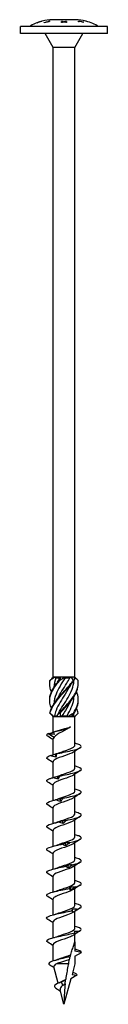
# Model space of a CAD drawing. Units: millimetres. Extents: x -57 to 123, y -603 to 4.
# Drawn here: x -12 to 13, y -280 to 4 of the extents above; entities that cross this region are included whole.
import ezdxf

# ---------------------------------------------------------------- set-up
doc = ezdxf.new("R2010")
doc.units = ezdxf.units.MM

# ---------------------------------------------------------------- blocks, each defined once
blk = doc.blocks.new('SWW10x280-Front')
for p, q in [((-7.75, 3.13), (-7.75, 3.13)), ((-6.43, 3.56), (-6.43, 3.56)), ((-6.43, 3.56), (-6.43, 3.56)), ((-6.25, 3.61), (-6.25, 3.61)), ((-5.7, 3.11), (-5.7, 3.17)), ((-4.38, 3.48), (-4.38, 3.61)), ((-4.38, 3.48), (-4.38, 3.43)), ((-4.2, 3.64), (-4.2, 3.46)), ((3.38, 4), (-3.37, 4)), ((-0.75, 3.49), (-0.75, 3.55)), ((-0.75, 3.18), (-0.75, 3.26)), ((-0.15, 3.39), (-0.15, 3.32)), ((0, 3.43), (0, 3.35)), ((0.16, 3.39), (0.16, 3.32)), ((0.75, 3.55), (0.75, 3.49)), ((0.75, 3.26), (0.75, 3.18)), ((4.2, 3.43), (4.2, 3.62)), ((4.38, 3.55), (4.38, 3.4)), ((5.7, 3.29), (5.7, 3.24)), ((6.25, 3.6), (6.25, 3.61)), ((6.43, 3.56), (6.43, 3.56)), ((12.5, 2), (-12.5, 2)), ((-12.5, 0), (-12.5, 2)), ((12.5, 0), (-12.5, 0)), ((-3.13, -4), (-5.43, 0)), ((3.12, -4), (5.43, 0)), ((12.5, 0), (12.5, 2)), ((-3.13, -185.6), (-3.13, -4)), ((3.12, -4), (-3.13, -4)), ((3.12, -185.6), (3.12, -4)), ((-3.05, -185.6), (-3.13, -185.6)), ((-3.09, -185.64), (-3.13, -185.6)), ((-2.55, -185.6), (-3.05, -185.6)), ((-0.94, -185.6), (-2.55, -185.6)), ((-2.32, -185.85), (-1.19, -185.85)), ((0.3, -185.6), (-0.94, -185.6)), ((2.11, -185.6), (0.3, -185.6)), ((0.3, -185.85), (1.67, -185.85)), ((2.84, -185.6), (2.11, -185.6)), ((3.12, -185.6), (2.84, -185.6)), ((2.9, -185.83), (3.12, -185.6)), ((-3.13, -197), (-3.6, -196.52)), ((-3.13, -197), (-3.06, -197)), ((-3.13, -201.51), (-3.13, -197)), ((-3.06, -197), (-2.07, -197)), ((-2.73, -196.75), (-1.95, -196.75)), ((-2.07, -197), (-0.99, -197)), ((-0.99, -197), (0.99, -197)), ((-0.58, -196.75), (0.89, -196.75)), ((0.99, -197), (2.07, -197)), ((2.07, -197), (3.06, -197)), ((2.24, -196.75), (2.81, -196.75)), ((3.06, -197), (3.12, -197)), ((3.12, -197), (3.6, -196.52)), ((3.12, -205.31), (3.12, -197)), ((-4.52, -201.88), (-2.83, -202.96)), ((-3.13, -208.02), (-3.13, -203.42)), ((3.12, -211.91), (3.12, -206.99)), ((-3.13, -214.6), (-3.13, -210.02)), ((3.12, -218.51), (3.12, -213.59)), ((-3.13, -221.2), (-3.13, -216.62)), ((3.12, -225.11), (3.12, -220.19)), ((-3.13, -227.8), (-3.13, -223.22)), ((3.12, -231.71), (3.12, -226.79)), ((-3.13, -234.4), (-3.13, -229.82)), ((3.12, -238.31), (3.12, -233.39)), ((-3.13, -241), (-3.13, -236.42)), ((3.12, -244.91), (3.12, -239.99)), ((-3.13, -247.6), (-3.13, -243.02)), ((3.12, -251.51), (3.12, -246.59)), ((-3.13, -254.2), (-3.13, -249.62)), ((3.12, -258.11), (3.12, -253.19)), ((-3.13, -260.8), (-3.13, -256.22)), ((3.12, -262), (3.12, -259.79)), ((-3.13, -267.48), (-3.13, -262.82)), ((3.12, -262), (3.12, -264.71)), ((5, -265.04), (3.12, -264.71)), ((3.12, -266.12), (5, -265.04)), ((3.12, -266.12), (3.12, -268.34)), ((-1.64, -273.87), (-2.89, -269.22)), ((1.29, -268.34), (-2.2, -268.34)), ((3.12, -268.34), (2.31, -271.39)), ((3.74, -271.64), (1.97, -272.66)), ((2.31, -271.39), (3.74, -271.64)), ((-0.34, -274.56), (-0.76, -273.54)), ((1.97, -272.66), (0, -280)), ((-0.99, -276.3), (-1.88, -275.69)), ((0, -280), (-1.11, -275.87))]:
    blk.add_line(p, q)
for centre, start, end in [((-3.07, -9), 104.9857, 122.2346), ((-3.07, -9), 91.3621, 104.1774), ((3.07, -9), 75.8226, 88.6379), ((3.07, -9), 57.7654, 75.0143)]:
    blk.add_arc(centre, 13, start, end)
for points in [[(-6.25, 3.61), (-6.77, 3.47), (-7.28, 3.31), (-7.75, 3.13)], [(-7.75, 3.13), (-7.33, 3.29), (-6.89, 3.44), (-6.43, 3.56)], [(-5.7, 3.17), (-5.27, 3.29), (-4.82, 3.39), (-4.38, 3.48)], [(-0.75, 3.55), (-0.5, 3.52), (-0.25, 3.48), (0, 3.43)], [(-0.15, 3.39), (-0.35, 3.43), (-0.55, 3.47), (-0.75, 3.49)], [(-0.15, 3.35), (-0.12, 3.35), (-0.1, 3.34), (-0.07, 3.34)], [(0, 3.43), (0.25, 3.48), (0.5, 3.52), (0.75, 3.55)], [(0.08, 3.34), (0.11, 3.34), (0.14, 3.35), (0.16, 3.35)], [(0.75, 3.49), (0.55, 3.46), (0.36, 3.43), (0.16, 3.39)], [(5.7, 3.24), (5.27, 3.36), (4.82, 3.46), (4.38, 3.55)], [(6.25, 3.61), (6.31, 3.59), (6.37, 3.57), (6.43, 3.56)], [(6.43, 3.56), (6.37, 3.57), (6.31, 3.59), (6.25, 3.6)], [(-4.07, -186.6), (-3.7, -186.25), (-3.35, -185.91), (-3.05, -185.6)], [(-2.55, -185.6), (-3.09, -185.93), (-3.59, -186.27), (-4.02, -186.6)], [(-2.32, -185.85), (-2.65, -186.73), (-2.83, -187.6), (-2.86, -188.48)], [(-2.55, -185.6), (-2.48, -185.68), (-2.4, -185.77), (-2.32, -185.85)], [(-1.86, -187.1), (-1.65, -186.69), (-1.43, -186.27), (-1.19, -185.85)], [(-1.44, -186.6), (-1.18, -186.25), (-1.02, -185.91), (-0.94, -185.6)], [(0.3, -185.6), (-0.14, -185.93), (-0.65, -186.27), (-1.2, -186.6)], [(-1.19, -185.85), (-1.11, -185.77), (-1.03, -185.68), (-0.94, -185.6)], [(0.3, -185.6), (0.29, -185.68), (0.3, -185.77), (0.3, -185.85)], [(1.67, -185.85), (1.82, -185.77), (1.97, -185.68), (2.11, -185.6)], [(2.63, -186.6), (2.52, -186.25), (2.34, -185.91), (2.11, -185.6)], [(2.84, -185.6), (2.95, -185.93), (2.94, -186.27), (2.82, -186.6)], [(4.07, -186.6), (3.71, -186.27), (3.38, -185.94), (3.09, -185.64)], [(2.89, -196), (3.7, -194.75), (4.15, -193.5), (4.12, -192.25)], [(4.05, -196), (3.97, -195.54), (3.83, -195.08), (3.63, -194.62)], [(-3.6, -196.52), (-3.78, -196.35), (-3.93, -196.17), (-4.05, -196)], [(-4, -196), (-3.69, -196.35), (-3.37, -196.69), (-3.06, -197)], [(-2.73, -196.75), (-2.85, -196.83), (-2.96, -196.92), (-3.06, -197)], [(-2.07, -197), (-1.93, -196.67), (-1.69, -196.33), (-1.35, -196)], [(-1.11, -196), (-1.15, -196.35), (-1.11, -196.69), (-0.99, -197)], [(-0.58, -196.75), (-0.72, -196.83), (-0.85, -196.92), (-0.99, -197)], [(0.99, -197), (0.96, -196.92), (0.93, -196.83), (0.89, -196.75)], [(0.99, -197), (1.55, -196.67), (2.13, -196.33), (2.7, -196)], [(2.89, -196), (2.54, -196.35), (2.26, -196.69), (2.07, -197)], [(2.81, -196.75), (2.84, -196.5), (2.86, -196.26), (2.87, -196.01)], [(3.06, -197), (2.98, -196.92), (2.9, -196.83), (2.81, -196.75)], [(3.06, -197), (3.48, -196.67), (3.81, -196.33), (4.05, -196)], [(-3.05, -201.45), (-2.98, -201.69), (-2.93, -201.93), (-2.88, -202.17)], [(-3.04, -201.45), (-3.04, -201.45), (-3.05, -201.45), (-3.05, -201.45)], [(-3.04, -201.45), (-2.56, -201.33), (-2.1, -201.2), (-1.68, -201.06)], [(-3.13, -203.69), (-3.64, -203.36), (-4.17, -203.03), (-4.7, -202.7)], [(-4.52, -201.88), (-4.5, -201.87), (-4.48, -201.86), (-4.45, -201.85)], [(-2.83, -202.96), (-3.02, -203.11), (-3.12, -203.27), (-3.12, -203.42)], [(4.7, -206), (4.03, -206.42), (3.35, -206.84), (2.7, -207.27)], [(3.12, -204.7), (3.15, -204.7), (3.18, -204.71), (3.21, -204.72)], [(-3.13, -210.29), (-3.64, -209.96), (-4.17, -209.63), (-4.7, -209.3)], [(-2.33, -208.71), (-2.35, -208.41), (-2.38, -208.1), (-2.41, -207.8)], [(-2.36, -207.77), (-2.04, -207.67), (-1.73, -207.57), (-1.45, -207.46)], [(4.7, -212.6), (4.03, -213.02), (3.35, -213.44), (2.7, -213.87)], [(3.12, -211.3), (3.15, -211.3), (3.18, -211.31), (3.21, -211.32)], [(-2.81, -214.51), (-2.32, -214.37), (-1.86, -214.22), (-1.45, -214.06)], [(-1.69, -215.1), (-1.72, -214.8), (-1.76, -214.49), (-1.79, -214.19)], [(-3.13, -216.89), (-3.64, -216.56), (-4.17, -216.23), (-4.7, -215.9)], [(3.12, -217.9), (3.15, -217.9), (3.18, -217.91), (3.21, -217.92)], [(-3.21, -221.22), (-2.58, -221.05), (-1.97, -220.86), (-1.45, -220.66)], [(-0.99, -221.49), (-1.03, -221.19), (-1.06, -220.88), (-1.09, -220.58)], [(4.7, -219.2), (4.03, -219.62), (3.35, -220.04), (2.7, -220.47)], [(-3.13, -223.49), (-3.64, -223.16), (-4.17, -222.83), (-4.7, -222.5)], [(-0.25, -227.88), (-0.29, -227.58), (-0.32, -227.27), (-0.36, -226.97)], [(4.7, -225.8), (4.03, -226.22), (3.35, -226.64), (2.7, -227.07)], [(3.12, -224.5), (3.15, -224.5), (3.18, -224.51), (3.21, -224.52)], [(-3.13, -230.09), (-3.64, -229.76), (-4.17, -229.43), (-4.7, -229.1)], [(-3.21, -227.82), (-2.58, -227.65), (-1.97, -227.46), (-1.45, -227.26)], [(4.7, -232.4), (4.03, -232.82), (3.35, -233.24), (2.7, -233.67)], [(3.12, -231.1), (3.15, -231.1), (3.18, -231.11), (3.21, -231.12)], [(-3.13, -236.69), (-3.64, -236.36), (-4.17, -236.03), (-4.7, -235.7)], [(-3.21, -234.42), (-2.58, -234.25), (-1.97, -234.06), (-1.45, -233.86)], [(0.5, -234.27), (0.47, -233.96), (0.43, -233.66), (0.39, -233.36)], [(3.12, -237.7), (3.15, -237.7), (3.18, -237.71), (3.21, -237.72)], [(-3.21, -241.02), (-2.58, -240.85), (-1.97, -240.66), (-1.45, -240.46)], [(1.23, -240.66), (1.2, -240.35), (1.16, -240.05), (1.13, -239.75)], [(4.7, -239), (4.03, -239.42), (3.35, -239.84), (2.7, -240.27)], [(-3.13, -243.29), (-3.64, -242.96), (-4.17, -242.63), (-4.7, -242.3)], [(-3.21, -247.62), (-2.58, -247.45), (-1.97, -247.26), (-1.45, -247.06)], [(1.91, -247.05), (1.88, -246.74), (1.85, -246.44), (1.82, -246.13)], [(4.7, -245.6), (4.03, -246.02), (3.35, -246.44), (2.7, -246.87)], [(3.12, -244.3), (3.15, -244.3), (3.18, -244.31), (3.21, -244.32)], [(-3.13, -249.89), (-3.64, -249.56), (-4.17, -249.23), (-4.7, -248.9)], [(2.52, -253.44), (2.49, -253.13), (2.46, -252.83), (2.44, -252.52)], [(4.7, -252.2), (4.03, -252.62), (3.35, -253.04), (2.7, -253.47)], [(3.12, -250.9), (3.15, -250.9), (3.18, -250.91), (3.21, -250.92)], [(-3.13, -256.49), (-3.64, -256.16), (-4.17, -255.83), (-4.7, -255.5)], [(-3.21, -254.22), (-2.58, -254.05), (-1.97, -253.86), (-1.45, -253.66)], [(3.12, -257.5), (3.15, -257.5), (3.18, -257.51), (3.21, -257.52)], [(-3.21, -260.82), (-2.58, -260.65), (-1.97, -260.46), (-1.45, -260.26)], [(4.7, -258.8), (4.03, -259.22), (3.35, -259.64), (2.7, -260.07)], [(-3.13, -263.09), (-3.64, -262.76), (-4.17, -262.43), (-4.7, -262.1)], [(3.12, -264.1), (3.15, -264.1), (3.18, -264.11), (3.21, -264.12)], [(-2.75, -267.36), (-2.27, -267.22), (-1.82, -267.07), (-1.42, -266.92)], [(5, -265.04), (5, -264.73), (4.33, -264.43), (3.21, -264.12)], [(-2.81, -269.51), (-3.23, -269.24), (-3.65, -268.98), (-4.07, -268.71)], [(-1.39, -273.77), (-1.04, -273.63), (-0.72, -273.48), (-0.49, -273.33)], [(0.44, -273.15), (0.03, -273.28), (-0.38, -273.41), (-0.76, -273.54)], [(-0.49, -273.33), (-0.47, -273.31), (-0.44, -273.3), (-0.42, -273.29)], [(-0.42, -273.29), (-0.15, -273.11), (0.17, -272.94), (0.49, -272.77)], [(0.33, -274.09), (0.09, -274.25), (-0.14, -274.4), (-0.34, -274.56)], [(-1.88, -275.69), (-1.98, -275.62), (-2.08, -275.55), (-2.19, -275.48)]]:
    blk.add_open_spline(points, degree=3)
for points, knots in [([(-4.2, 3.46), (-4.25, 3.46), (-4.3, 3.45), (-4.81, 3.35), (-5.26, 3.24), (-5.7, 3.11)], [4.6034306, 4.6034306, 4.6034306, 4.6034306, 4.6176339, 4.6176339, 4.7460654, 4.7460654, 4.7460654, 4.7460654]), ([(-4.38, 3.61), (-4.35, 3.62), (-4.33, 3.62), (-4.27, 3.63), (-4.23, 3.64), (-4.2, 3.64)], [3.86100923, 3.86100923, 3.86100923, 3.86100923, 3.86807659, 3.86807659, 3.87760291, 3.87760291, 3.87760291, 3.87760291]), ([(-4.38, 3.51), (-4.34, 3.51), (-4.31, 3.52), (-4.25, 3.53), (-4.23, 3.53), (-4.2, 3.54)], [3.83049333, 3.83049333, 3.83049333, 3.83049333, 3.83975187, 3.83975187, 3.84709241, 3.84709241, 3.84709241, 3.84709241]), ([(-0.75, 3.26), (-0.72, 3.27), (-0.69, 3.27), (-0.49, 3.32), (-0.32, 3.36), (-0.15, 3.39)], [3.724158, 3.724158, 3.724158, 3.724158, 3.73405825, 3.73405825, 3.78998762, 3.78998762, 3.78998762, 3.78998762]), ([(0.01, 3.36), (-0.17, 3.32), (-0.35, 3.28), (-0.61, 3.21), (-0.68, 3.2), (-0.75, 3.18)], [4.48636925, 4.48636925, 4.48636925, 4.48636925, 4.54671938, 4.54671938, 4.57052625, 4.57052625, 4.57052625, 4.57052625]), ([(0.75, 3.18), (0.66, 3.2), (0.56, 3.23), (0.32, 3.29), (0.16, 3.32), (0.01, 3.36)], [3.69097641, 3.69097641, 3.69097641, 3.69097641, 3.72234983, 3.72234983, 3.77345658, 3.77345658, 3.77345658, 3.77345658]), ([(0.16, 3.39), (0.31, 3.36), (0.46, 3.33), (0.66, 3.28), (0.7, 3.27), (0.75, 3.26)], [4.51684189, 4.51684189, 4.51684189, 4.51684189, 4.5666526, 4.5666526, 4.58183507, 4.58183507, 4.58183507, 4.58183507]), ([(4.2, 3.62), (4.24, 3.61), (4.27, 3.6), (4.78, 3.51), (5.25, 3.41), (5.7, 3.29)], [4.6619927, 4.6619927, 4.6619927, 4.6619927, 4.6724957, 4.6724957, 4.8041064, 4.8041064, 4.8041064, 4.8041064]), ([(4.2, 3.51), (4.23, 3.51), (4.26, 3.5), (4.32, 3.49), (4.35, 3.49), (4.38, 3.48)], [4.63136506, 4.63136506, 4.63136506, 4.63136506, 4.63966244, 4.63966244, 4.64797496, 4.64797496, 4.64797496, 4.64797496]), ([(4.38, 3.4), (4.37, 3.4), (4.36, 3.4), (4.3, 3.41), (4.25, 3.42), (4.2, 3.43)], [3.77611323, 3.77611323, 3.77611323, 3.77611323, 3.77805598, 3.77805598, 3.79278665, 3.79278665, 3.79278665, 3.79278665]), ([(-3.63, -194.62), (-4.04, -193.66), (-4.21, -192.7), (-4.08, -191.74), (-3.9, -190.32), (-3.07, -188.89), (-1.93, -187.47), (-1.7, -187.18), (-1.45, -186.89), (-1.2, -186.6)], [0.523599, 0.523599, 0.523599, 0.523599, 1.160222, 1.160222, 1.160222, 2.100803, 2.100803, 2.100803, 2.292394, 2.292394, 2.292394, 2.292394]), ([(-3.63, -189.88), (-3.97, -189.07), (-4.15, -188.27), (-4.12, -187.47), (-4.11, -187.18), (-4.08, -186.89), (-4.02, -186.6)], [1.5707963, 1.5707963, 1.5707963, 1.5707963, 2.1008026, 2.1008026, 2.1008026, 2.292394, 2.292394, 2.292394, 2.292394]), ([(-4.12, -192.25), (-4.13, -192.08), (-4.13, -191.91), (-4.11, -191.74), (-4.01, -190.32), (-3.25, -188.89), (-2.15, -187.47), (-1.92, -187.18), (-1.68, -186.89), (-1.44, -186.6)], [1.047198, 1.047198, 1.047198, 1.047198, 1.160222, 1.160222, 1.160222, 2.100803, 2.100803, 2.100803, 2.292394, 2.292394, 2.292394, 2.292394]), ([(-4.12, -187.5), (-4.13, -187.49), (-4.13, -187.48), (-4.13, -187.47), (-4.13, -187.18), (-4.11, -186.89), (-4.07, -186.6)], [2.0943951, 2.0943951, 2.0943951, 2.0943951, 2.1008026, 2.1008026, 2.1008026, 2.292394, 2.292394, 2.292394, 2.292394]), ([(-4.02, -186.6), (-4.03, -186.6), (-4.04, -186.6), (-4.05, -186.6), (-4.06, -186.6), (-4.07, -186.6)], [-0.02500277, -0.02500277, -0.02500277, -0.02500277, -0.01267319, -0.01267319, 0, 0, 0, 0]), ([(-4.05, -196), (-3.81, -194.58), (-2.93, -193.16), (-1.76, -191.74), (-0.59, -190.32), (0.84, -188.89), (1.98, -187.47), (2.21, -187.18), (2.43, -186.89), (2.63, -186.6)], [0.22088, 0.22088, 0.22088, 0.22088, 1.160222, 1.160222, 1.160222, 2.100803, 2.100803, 2.100803, 2.292394, 2.292394, 2.292394, 2.292394]), ([(-4, -196), (-3.68, -194.58), (-2.73, -193.16), (-1.53, -191.74), (-0.33, -190.32), (1.1, -188.89), (2.19, -187.47), (2.42, -187.18), (2.63, -186.89), (2.82, -186.6)], [0.22088, 0.22088, 0.22088, 0.22088, 1.160222, 1.160222, 1.160222, 2.100803, 2.100803, 2.100803, 2.292394, 2.292394, 2.292394, 2.292394]), ([(0.3, -185.85), (-0.68, -187.41), (-1.7, -188.97), (-2.3, -190.52), (-2.64, -191.43), (-2.83, -192.33), (-2.86, -193.23)], [-2.458158, -2.458158, -2.458158, -2.458158, -1.427568, -1.427568, -1.427568, -0.83159, -0.83159, -0.83159, -0.83159]), ([(-1.86, -191.85), (-1.13, -190.37), (-0.1, -188.88), (0.8, -187.39), (1.11, -186.88), (1.41, -186.36), (1.67, -185.85)], [1.134464, 1.134464, 1.134464, 1.134464, 2.119168, 2.119168, 2.119168, 2.458158, 2.458158, 2.458158, 2.458158]), ([(-1.86, -196.6), (-1.13, -195.09), (-0.08, -193.58), (0.84, -192.08), (1.79, -190.51), (2.56, -188.95), (2.79, -187.39), (2.84, -187.06), (2.87, -186.74), (2.87, -186.41)], [0.087266, 0.087266, 0.087266, 0.087266, 1.085706, 1.085706, 1.085706, 2.119168, 2.119168, 2.119168, 2.334617, 2.334617, 2.334617, 2.334617]), ([(-1.2, -186.6), (-1.24, -186.6), (-1.28, -186.6), (-1.36, -186.6), (-1.4, -186.6), (-1.44, -186.6)], [-0.02500277, -0.02500277, -0.02500277, -0.02500277, -0.01267319, -0.01267319, 0, 0, 0, 0]), ([(-1.35, -196), (-0.13, -194.58), (1.29, -193.16), (2.35, -191.74), (3.41, -190.32), (4.09, -188.89), (4.13, -187.47), (4.13, -187.18), (4.11, -186.89), (4.07, -186.6)], [0.22088, 0.22088, 0.22088, 0.22088, 1.160222, 1.160222, 1.160222, 2.100803, 2.100803, 2.100803, 2.292394, 2.292394, 2.292394, 2.292394]), ([(2.82, -186.6), (2.79, -186.6), (2.76, -186.6), (2.69, -186.6), (2.66, -186.6), (2.63, -186.6)], [-0.02500277, -0.02500277, -0.02500277, -0.02500277, -0.01267319, -0.01267319, 0, 0, 0, 0]), ([(1.85, -187.9), (1.43, -188.77), (0.9, -189.65), (0.35, -190.52), (-0.63, -192.09), (-1.66, -193.65), (-2.27, -195.21), (-2.47, -195.72), (-2.63, -196.24), (-2.73, -196.75)], [-2.007129, -2.007129, -2.007129, -2.007129, -1.427568, -1.427568, -1.427568, -0.394106, -0.394106, -0.394106, -0.055116, -0.055116, -0.055116, -0.055116]), ([(-1.11, -196), (0.13, -194.58), (1.54, -193.16), (2.55, -191.74), (3.56, -190.32), (4.16, -188.91), (4.12, -187.5)], [0.22088, 0.22088, 0.22088, 0.22088, 1.160222, 1.160222, 1.160222, 2.094395, 2.094395, 2.094395, 2.094395]), ([(2.7, -196), (3.68, -194.58), (4.22, -193.16), (4.11, -191.74), (4.07, -191.12), (3.9, -190.5), (3.63, -189.88)], [0.22088, 0.22088, 0.22088, 0.22088, 1.160222, 1.160222, 1.160222, 1.570796, 1.570796, 1.570796, 1.570796]), ([(1.85, -192.65), (1.44, -193.5), (0.93, -194.36), (0.39, -195.21), (0.07, -195.72), (-0.26, -196.24), (-0.58, -196.75)], [-0.9599311, -0.9599311, -0.9599311, -0.9599311, -0.3941061, -0.3941061, -0.3941061, -0.0551157, -0.0551157, -0.0551157, -0.0551157]), ([(0.89, -196.75), (1.82, -195.19), (2.58, -193.63), (2.8, -192.08), (2.84, -191.81), (2.86, -191.54), (2.87, -191.27)], [0.055116, 0.055116, 0.055116, 0.055116, 1.085706, 1.085706, 1.085706, 1.262805, 1.262805, 1.262805, 1.262805]), ([(-4.05, -196), (-4.04, -196), (-4.03, -196), (-4.02, -196), (-4.01, -196), (-4, -196)], [-0.02500277, -0.02500277, -0.02500277, -0.02500277, -0.01267319, -0.01267319, 0, 0, 0, 0]), ([(-1.35, -196), (-1.31, -196), (-1.27, -196), (-1.19, -196), (-1.15, -196), (-1.11, -196)], [-0.02500277, -0.02500277, -0.02500277, -0.02500277, -0.01267319, -0.01267319, 0, 0, 0, 0]), ([(2.7, -196), (2.73, -196), (2.76, -196), (2.82, -196), (2.86, -196), (2.89, -196)], [-0.02500277, -0.02500277, -0.02500277, -0.02500277, -0.01267319, -0.01267319, 0, 0, 0, 0]), ([(-4.45, -201.85), (-4.19, -201.79), (-3.93, -201.72), (-3.46, -201.6), (-3.25, -201.54), (-3.04, -201.48)], [0, 0, 0, 0, 0.0800273, 0.0800273, 0.1458578, 0.1458578, 0.1458578, 0.1458578]), ([(-3.05, -201.45), (-1.85, -201.15), (-0.48, -200.84), (0.53, -200.54), (1.12, -200.36), (1.59, -200.18), (1.9, -200)], [0.401778, 0.401778, 0.401778, 0.401778, 1.27576, 1.27576, 1.27576, 1.784996, 1.784996, 1.784996, 1.784996]), ([(1.9, -200), (1.54, -200.24), (1.11, -200.49), (0.21, -200.98), (-0.26, -201.22), (-1.15, -201.71), (-1.57, -201.95), (-2.13, -202.32), (-2.3, -202.45), (-2.6, -202.7), (-2.72, -202.83), (-2.83, -202.96)], [0, 0, 0, 0, 0.1565313, 0.1565313, 0.3130626, 0.3130626, 0.4695939, 0.4695939, 0.5515136, 0.5515136, 0.6334332, 0.6334332, 0.6334332, 0.6334332]), ([(-1.68, -201.06), (-1.46, -200.99), (-1.23, -200.92), (-0.59, -200.73), (-0.17, -200.61), (0.55, -200.41), (0.84, -200.33), (1.4, -200.17), (1.66, -200.08), (1.9, -200)], [0.1834407, 0.1834407, 0.1834407, 0.1834407, 0.2629312, 0.2629312, 0.3943968, 0.3943968, 0.4874208, 0.4874208, 0.5804448, 0.5804448, 0.5804448, 0.5804448]), ([(-4.69, -202.7), (-5, -202.51), (-5.08, -202.32), (-4.9, -202.13), (-4.82, -202.04), (-4.69, -201.96), (-4.52, -201.88)], [59.3412768, 59.3412768, 59.3412768, 59.3412768, 59.8914805, 59.8914805, 59.8914805, 60.1300834, 60.1300834, 60.1300834, 60.1300834]), ([(-2.88, -202.17), (-3.14, -202.15), (-3.41, -202.1), (-3.94, -201.99), (-4.2, -201.92), (-4.45, -201.85)], [0, 0, 0, 0, 0.0811536, 0.0811536, 0.161554, 0.161554, 0.161554, 0.161554]), ([(2.7, -207.27), (2.18, -207.62), (1.18, -207.97), (0.14, -208.32), (-0.92, -208.68), (-1.99, -209.04), (-2.58, -209.39), (-2.93, -209.6), (-3.11, -209.81), (-3.12, -210.02)], [-56.021437, -56.021437, -56.021437, -56.021437, -55.023605, -55.023605, -55.023605, -54.004531, -54.004531, -54.004531, -53.407075, -53.407075, -53.407075, -53.407075]), ([(-2.27, -207.78), (-0.93, -207.47), (0.71, -207.15), (2.08, -206.84), (3.44, -206.52), (4.49, -206.21), (4.85, -205.89), (5.21, -205.58), (4.88, -205.27), (3.98, -204.95), (3.76, -204.88), (3.5, -204.8), (3.21, -204.72)], [54.506302, 54.506302, 54.506302, 54.506302, 55.406769, 55.406769, 55.406769, 56.303925, 56.303925, 56.303925, 57.198374, 57.198374, 57.198374, 57.421206, 57.421206, 57.421206, 57.421206]), ([(-1.45, -207.46), (-1.07, -207.32), (-0.65, -207.18), (-0.22, -207.03), (0.83, -206.68), (1.9, -206.32), (2.52, -205.97), (2.91, -205.75), (3.11, -205.53), (3.12, -205.31)], [54.49476, 54.49476, 54.49476, 54.49476, 54.906888, 54.906888, 54.906888, 55.917887, 55.917887, 55.917887, 56.548668, 56.548668, 56.548668, 56.548668]), ([(-4.7, -209.3), (-5.12, -209.04), (-5.09, -208.78), (-4.6, -208.51), (-4.43, -208.42), (-4.21, -208.33), (-3.95, -208.24)], [53.058092, 53.058092, 53.058092, 53.058092, 53.809762, 53.809762, 53.809762, 54.067951, 54.067951, 54.067951, 54.067951]), ([(-3.95, -208.24), (-3.69, -208.18), (-3.43, -208.11), (-2.92, -207.96), (-2.66, -207.88), (-2.41, -207.8)], [0, 0, 0, 0, 0.080284, 0.080284, 0.1610588, 0.1610588, 0.1610588, 0.1610588]), ([(-2.33, -208.71), (-2.6, -208.66), (-2.87, -208.59), (-3.41, -208.43), (-3.68, -208.34), (-3.95, -208.24)], [0, 0, 0, 0, 0.0832435, 0.0832435, 0.1688471, 0.1688471, 0.1688471, 0.1688471]), ([(-2.41, -207.8), (-2.39, -207.78), (-2.36, -207.77), (-2.32, -207.77), (-2.3, -207.77), (-2.27, -207.78)], [0, 0, 0, 0, 0.0790766, 0.0790766, 0.1584643, 0.1584643, 0.1584643, 0.1584643]), ([(-2.27, -207.78), (-2.27, -207.94), (-2.28, -208.09), (-2.3, -208.4), (-2.31, -208.56), (-2.33, -208.71)], [0, 0, 0, 0, 0.0887535, 0.0887535, 0.1776791, 0.1776791, 0.1776791, 0.1776791]), ([(-1.45, -214.06), (-0.9, -213.86), (-0.28, -213.65), (0.33, -213.45), (1.38, -213.09), (2.35, -212.74), (2.81, -212.38), (3.02, -212.22), (3.12, -212.07), (3.12, -211.91)], [48.211575, 48.211575, 48.211575, 48.211575, 48.80036, 48.80036, 48.80036, 49.813286, 49.813286, 49.813286, 50.265482, 50.265482, 50.265482, 50.265482]), ([(-1.34, -214.17), (0.11, -213.86), (1.73, -213.54), (2.94, -213.23), (4.15, -212.91), (4.93, -212.6), (5, -212.28), (5.06, -211.97), (4.42, -211.66), (3.3, -211.34), (3.27, -211.34), (3.24, -211.33), (3.21, -211.32)], [48.423838, 48.423838, 48.423838, 48.423838, 49.324387, 49.324387, 49.324387, 50.22161, 50.22161, 50.22161, 51.116114, 51.116114, 51.116114, 51.138021, 51.138021, 51.138021, 51.138021]), ([(-4.7, -215.9), (-4.73, -215.88), (-4.76, -215.87), (-4.79, -215.85), (-5.22, -215.53), (-4.97, -215.22), (-4.12, -214.9), (-3.87, -214.81), (-3.58, -214.72), (-3.26, -214.63)], [46.774906, 46.774906, 46.774906, 46.774906, 46.830484, 46.830484, 46.830484, 47.727298, 47.727298, 47.727298, 47.985487, 47.985487, 47.985487, 47.985487]), ([(-3.26, -214.63), (-3.01, -214.57), (-2.77, -214.5), (-2.28, -214.35), (-2.03, -214.27), (-1.79, -214.19)], [0, 0, 0, 0, 0.080284, 0.080284, 0.1610588, 0.1610588, 0.1610588, 0.1610588]), ([(-1.69, -215.1), (-1.95, -215.05), (-2.21, -214.98), (-2.73, -214.82), (-3, -214.73), (-3.26, -214.63)], [0, 0, 0, 0, 0.0832435, 0.0832435, 0.1688471, 0.1688471, 0.1688471, 0.1688471]), ([(2.7, -213.87), (2.26, -214.16), (1.53, -214.45), (0.7, -214.73), (-0.33, -215.09), (-1.48, -215.44), (-2.22, -215.8), (-2.79, -216.07), (-3.11, -216.35), (-3.12, -216.62)], [-49.738252, -49.738252, -49.738252, -49.738252, -48.919451, -48.919451, -48.919451, -47.904392, -47.904392, -47.904392, -47.12389, -47.12389, -47.12389, -47.12389]), ([(-1.79, -214.19), (-1.71, -214.17), (-1.64, -214.16), (-1.49, -214.16), (-1.41, -214.16), (-1.34, -214.17)], [0, 0, 0, 0, 0.0790766, 0.0790766, 0.1584643, 0.1584643, 0.1584643, 0.1584643]), ([(-1.34, -214.17), (-1.39, -214.33), (-1.45, -214.48), (-1.56, -214.79), (-1.63, -214.95), (-1.69, -215.1)], [0, 0, 0, 0, 0.0887535, 0.0887535, 0.1776791, 0.1776791, 0.1776791, 0.1776791]), ([(-1.45, -220.66), (-0.75, -220.4), (0.09, -220.13), (0.85, -219.87), (1.86, -219.51), (2.7, -219.16), (3, -218.81), (3.08, -218.71), (3.12, -218.61), (3.12, -218.51)], [41.92839, 41.92839, 41.92839, 41.92839, 42.68707, 42.68707, 42.68707, 43.694775, 43.694775, 43.694775, 43.982297, 43.982297, 43.982297, 43.982297]), ([(-0.35, -220.56), (1.15, -220.25), (2.68, -219.93), (3.69, -219.62), (4.7, -219.3), (5.17, -218.99), (4.94, -218.67), (4.75, -218.42), (4.12, -218.17), (3.21, -217.92)], [42.341374, 42.341374, 42.341374, 42.341374, 43.241923, 43.241923, 43.241923, 44.139146, 44.139146, 44.139146, 44.854836, 44.854836, 44.854836, 44.854836]), ([(-4.69, -222.5), (-4.84, -222.41), (-4.94, -222.32), (-4.98, -222.23), (-5.12, -221.92), (-4.55, -221.61), (-3.47, -221.29), (-3.16, -221.2), (-2.81, -221.11), (-2.43, -221.02)], [40.491721, 40.491721, 40.491721, 40.491721, 40.74802, 40.74802, 40.74802, 41.644834, 41.644834, 41.644834, 41.903023, 41.903023, 41.903023, 41.903023]), ([(2.69, -220.47), (2.37, -220.69), (1.88, -220.91), (1.29, -221.12), (0.33, -221.48), (-0.85, -221.83), (-1.73, -222.18), (-2.58, -222.53), (-3.12, -222.87), (-3.13, -223.22)], [-43.455066, -43.455066, -43.455066, -43.455066, -42.8381, -42.8381, -42.8381, -41.826544, -41.826544, -41.826544, -40.840704, -40.840704, -40.840704, -40.840704]), ([(-2.43, -221.02), (-2.21, -220.95), (-1.99, -220.88), (-1.54, -220.74), (-1.32, -220.66), (-1.09, -220.58)], [0, 0, 0, 0, 0.080284, 0.080284, 0.1610588, 0.1610588, 0.1610588, 0.1610588]), ([(-0.99, -221.49), (-1.23, -221.44), (-1.47, -221.37), (-1.95, -221.21), (-2.19, -221.12), (-2.43, -221.02)], [0, 0, 0, 0, 0.0832435, 0.0832435, 0.1688471, 0.1688471, 0.1688471, 0.1688471]), ([(-1.09, -220.58), (-0.97, -220.56), (-0.85, -220.55), (-0.6, -220.55), (-0.48, -220.55), (-0.35, -220.56)], [0, 0, 0, 0, 0.0790766, 0.0790766, 0.1584643, 0.1584643, 0.1584643, 0.1584643]), ([(-0.35, -220.56), (-0.45, -220.71), (-0.55, -220.87), (-0.77, -221.18), (-0.88, -221.33), (-0.99, -221.49)], [0, 0, 0, 0, 0.0887535, 0.0887535, 0.1776791, 0.1776791, 0.1776791, 0.1776791]), ([(2.69, -227.07), (2.49, -227.21), (2.22, -227.35), (1.89, -227.49), (1.05, -227.84), (-0.12, -228.2), (-1.1, -228.55), (-2.08, -228.9), (-2.85, -229.25), (-3.06, -229.61), (-3.1, -229.68), (-3.12, -229.75), (-3.12, -229.82)], [-37.171881, -37.171881, -37.171881, -37.171881, -36.776524, -36.776524, -36.776524, -35.767977, -35.767977, -35.767977, -34.759885, -34.759885, -34.759885, -34.557519, -34.557519, -34.557519, -34.557519]), ([(-1.51, -227.41), (-1.32, -227.34), (-1.13, -227.27), (-0.74, -227.13), (-0.55, -227.05), (-0.36, -226.97)], [0, 0, 0, 0, 0.080284, 0.080284, 0.1610588, 0.1610588, 0.1610588, 0.1610588]), ([(-1.45, -227.26), (-0.55, -226.92), (0.58, -226.58), (1.48, -226.24), (2.41, -225.89), (3.05, -225.53), (3.12, -225.18), (3.12, -225.15), (3.12, -225.13), (3.12, -225.11)], [35.645204, 35.645204, 35.645204, 35.645204, 36.620066, 36.620066, 36.620066, 37.633978, 37.633978, 37.633978, 37.699112, 37.699112, 37.699112, 37.699112]), ([(-0.36, -226.97), (-0.19, -226.95), (-0.02, -226.94), (0.31, -226.94), (0.48, -226.94), (0.65, -226.95)], [0, 0, 0, 0, 0.0790766, 0.0790766, 0.1584643, 0.1584643, 0.1584643, 0.1584643]), ([(0.65, -226.95), (0.51, -227.1), (0.36, -227.26), (0.06, -227.57), (-0.09, -227.72), (-0.25, -227.88)], [0, 0, 0, 0, 0.0887535, 0.0887535, 0.1776791, 0.1776791, 0.1776791, 0.1776791]), ([(0.65, -226.95), (2.14, -226.63), (3.52, -226.32), (4.29, -226), (5.06, -225.69), (5.21, -225.38), (4.68, -225.06), (4.38, -224.88), (3.86, -224.7), (3.21, -224.52)], [36.25891, 36.25891, 36.25891, 36.25891, 37.159459, 37.159459, 37.159459, 38.056682, 38.056682, 38.056682, 38.57165, 38.57165, 38.57165, 38.57165]), ([(-4.69, -229.1), (-4.95, -228.94), (-5.05, -228.78), (-4.97, -228.62), (-4.81, -228.31), (-3.94, -228), (-2.68, -227.68), (-2.32, -227.59), (-1.92, -227.5), (-1.51, -227.41)], [34.208536, 34.208536, 34.208536, 34.208536, 34.665556, 34.665556, 34.665556, 35.56237, 35.56237, 35.56237, 35.820559, 35.820559, 35.820559, 35.820559]), ([(-0.25, -227.88), (-0.46, -227.82), (-0.67, -227.75), (-1.09, -227.6), (-1.3, -227.51), (-1.51, -227.41)], [0, 0, 0, 0, 0.0832435, 0.0832435, 0.1688471, 0.1688471, 0.1688471, 0.1688471]), ([(-1.45, -233.86), (-1.34, -233.82), (-1.22, -233.78), (-1.1, -233.73), (-0.1, -233.38), (1.08, -233.02), (1.93, -232.66), (2.67, -232.34), (3.12, -232.02), (3.12, -231.71)], [29.362019, 29.362019, 29.362019, 29.362019, 29.485061, 29.485061, 29.485061, 30.50879, 30.50879, 30.50879, 31.415927, 31.415927, 31.415927, 31.415927]), ([(1.63, -233.34), (3.05, -233.02), (4.22, -232.71), (4.72, -232.39), (5.21, -232.08), (5.03, -231.77), (4.24, -231.45), (3.96, -231.34), (3.61, -231.23), (3.21, -231.12)], [30.176446, 30.176446, 30.176446, 30.176446, 31.076995, 31.076995, 31.076995, 31.974218, 31.974218, 31.974218, 32.288465, 32.288465, 32.288465, 32.288465]), ([(-4.69, -235.7), (-5.06, -235.47), (-5.1, -235.24), (-4.76, -235.01), (-4.31, -234.7), (-3.18, -234.38), (-1.79, -234.07), (-1.38, -233.98), (-0.96, -233.89), (-0.53, -233.8)], [27.92535, 27.92535, 27.92535, 27.92535, 28.583092, 28.583092, 28.583092, 29.479906, 29.479906, 29.479906, 29.738095, 29.738095, 29.738095, 29.738095]), ([(2.7, -233.67), (2.57, -233.76), (2.42, -233.84), (2.24, -233.93), (1.5, -234.29), (0.35, -234.65), (-0.69, -235), (-1.73, -235.36), (-2.62, -235.72), (-2.96, -236.08), (-3.07, -236.19), (-3.12, -236.31), (-3.12, -236.42)], [-30.888696, -30.888696, -30.888696, -30.888696, -30.645023, -30.645023, -30.645023, -29.621293, -29.621293, -29.621293, -28.599145, -28.599145, -28.599145, -28.274334, -28.274334, -28.274334, -28.274334]), ([(-0.53, -233.8), (-0.38, -233.73), (-0.23, -233.66), (0.08, -233.52), (0.24, -233.44), (0.39, -233.36)], [0, 0, 0, 0, 0.080284, 0.080284, 0.1610588, 0.1610588, 0.1610588, 0.1610588]), ([(0.5, -234.27), (0.33, -234.21), (0.16, -234.14), (-0.18, -233.99), (-0.36, -233.9), (-0.53, -233.8)], [0, 0, 0, 0, 0.0832435, 0.0832435, 0.1688471, 0.1688471, 0.1688471, 0.1688471]), ([(0.39, -233.36), (0.6, -233.34), (0.8, -233.33), (1.21, -233.32), (1.42, -233.33), (1.63, -233.34)], [0, 0, 0, 0, 0.0790766, 0.0790766, 0.1584643, 0.1584643, 0.1584643, 0.1584643]), ([(1.63, -233.34), (1.44, -233.49), (1.26, -233.65), (0.88, -233.96), (0.69, -234.11), (0.5, -234.27)], [0, 0, 0, 0, 0.0887535, 0.0887535, 0.1776791, 0.1776791, 0.1776791, 0.1776791]), ([(-1.45, -240.46), (-1.2, -240.37), (-0.93, -240.27), (-0.65, -240.18), (0.38, -239.82), (1.51, -239.47), (2.24, -239.12), (2.8, -238.85), (3.11, -238.58), (3.12, -238.31)], [23.078834, 23.078834, 23.078834, 23.078834, 23.353559, 23.353559, 23.353559, 24.362106, 24.362106, 24.362106, 25.132741, 25.132741, 25.132741, 25.132741]), ([(2.54, -239.73), (3.83, -239.41), (4.75, -239.1), (4.95, -238.78), (5.16, -238.47), (4.66, -238.15), (3.63, -237.84), (3.5, -237.8), (3.36, -237.76), (3.21, -237.72)], [24.093982, 24.093982, 24.093982, 24.093982, 24.994531, 24.994531, 24.994531, 25.891754, 25.891754, 25.891754, 26.00528, 26.00528, 26.00528, 26.00528]), ([(-4.7, -242.3), (-5.18, -242), (-5.06, -241.7), (-4.36, -241.4), (-3.64, -241.09), (-2.29, -240.77), (-0.82, -240.46), (-0.39, -240.37), (0.04, -240.28), (0.47, -240.19)], [21.642165, 21.642165, 21.642165, 21.642165, 22.500628, 22.500628, 22.500628, 23.397442, 23.397442, 23.397442, 23.655631, 23.655631, 23.655631, 23.655631]), ([(2.7, -240.27), (2.66, -240.3), (2.61, -240.33), (2.57, -240.36), (1.96, -240.71), (0.89, -241.07), (-0.16, -241.42), (-1.22, -241.78), (-2.22, -242.13), (-2.73, -242.49), (-2.99, -242.67), (-3.12, -242.84), (-3.12, -243.02)], [-24.60551, -24.60551, -24.60551, -24.60551, -24.525157, -24.525157, -24.525157, -23.510018, -23.510018, -23.510018, -22.496106, -22.496106, -22.496106, -21.991149, -21.991149, -21.991149, -21.991149]), ([(0.47, -240.19), (0.58, -240.12), (0.69, -240.05), (0.91, -239.91), (1.02, -239.83), (1.13, -239.75)], [0, 0, 0, 0, 0.080284, 0.080284, 0.1610588, 0.1610588, 0.1610588, 0.1610588]), ([(1.23, -240.66), (1.11, -240.6), (0.98, -240.53), (0.73, -240.37), (0.6, -240.28), (0.47, -240.19)], [0, 0, 0, 0, 0.0832435, 0.0832435, 0.1688471, 0.1688471, 0.1688471, 0.1688471]), ([(1.13, -239.75), (1.36, -239.73), (1.6, -239.72), (2.07, -239.71), (2.3, -239.72), (2.54, -239.73)], [0, 0, 0, 0, 0.0790766, 0.0790766, 0.1584643, 0.1584643, 0.1584643, 0.1584643]), ([(2.54, -239.73), (2.32, -239.88), (2.11, -240.04), (1.67, -240.35), (1.45, -240.5), (1.23, -240.66)], [0, 0, 0, 0, 0.0887535, 0.0887535, 0.1776791, 0.1776791, 0.1776791, 0.1776791]), ([(-4.7, -248.9), (-4.79, -248.85), (-4.86, -248.79), (-4.91, -248.73), (-5.19, -248.42), (-4.76, -248.1), (-3.79, -247.79), (-2.82, -247.48), (-1.31, -247.16), (0.18, -246.85), (0.61, -246.76), (1.04, -246.67), (1.45, -246.58)], [15.35898, 15.35898, 15.35898, 15.35898, 15.52295, 15.52295, 15.52295, 16.418164, 16.418164, 16.418164, 17.314978, 17.314978, 17.314978, 17.573167, 17.573167, 17.573167, 17.573167]), ([(2.7, -246.87), (2.23, -247.18), (1.41, -247.49), (0.51, -247.8), (-0.52, -248.15), (-1.64, -248.5), (-2.33, -248.86), (-2.84, -249.11), (-3.11, -249.37), (-3.12, -249.62)], [-18.322325, -18.322325, -18.322325, -18.322325, -17.443014, -17.443014, -17.443014, -16.435308, -16.435308, -16.435308, -15.707963, -15.707963, -15.707963, -15.707963]), ([(-1.45, -247.06), (-0.99, -246.89), (-0.48, -246.72), (0.04, -246.54), (1.09, -246.19), (2.12, -245.83), (2.67, -245.48), (2.97, -245.29), (3.12, -245.1), (3.12, -244.91)], [16.795649, 16.795649, 16.795649, 16.795649, 17.291983, 17.291983, 17.291983, 18.303539, 18.303539, 18.303539, 18.849556, 18.849556, 18.849556, 18.849556]), ([(1.45, -246.58), (1.51, -246.51), (1.57, -246.44), (1.69, -246.29), (1.76, -246.22), (1.82, -246.13)], [0, 0, 0, 0, 0.080284, 0.080284, 0.1610588, 0.1610588, 0.1610588, 0.1610588]), ([(1.91, -247.05), (1.84, -246.99), (1.77, -246.92), (1.61, -246.76), (1.53, -246.67), (1.45, -246.58)], [0, 0, 0, 0, 0.0832435, 0.0832435, 0.1688471, 0.1688471, 0.1688471, 0.1688471]), ([(1.82, -246.13), (2.07, -246.12), (2.33, -246.11), (2.83, -246.1), (3.09, -246.11), (3.34, -246.12)], [0, 0, 0, 0, 0.0790766, 0.0790766, 0.1584643, 0.1584643, 0.1584643, 0.1584643]), ([(3.34, -246.12), (3.11, -246.27), (2.87, -246.43), (2.39, -246.74), (2.15, -246.89), (1.91, -247.05)], [0, 0, 0, 0, 0.0887535, 0.0887535, 0.1776791, 0.1776791, 0.1776791, 0.1776791]), ([(3.34, -246.12), (4.46, -245.8), (5.08, -245.49), (4.99, -245.17), (4.91, -244.89), (4.24, -244.6), (3.21, -244.32)], [18.011518, 18.011518, 18.011518, 18.011518, 18.912067, 18.912067, 18.912067, 19.722094, 19.722094, 19.722094, 19.722094]), ([(-1.45, -253.66), (-0.8, -253.42), (-0.04, -253.18), (0.67, -252.93), (1.7, -252.58), (2.59, -252.22), (2.95, -251.86), (3.06, -251.75), (3.12, -251.63), (3.12, -251.51)], [10.512463, 10.512463, 10.512463, 10.512463, 11.210632, 11.210632, 11.210632, 12.225691, 12.225691, 12.225691, 12.566371, 12.566371, 12.566371, 12.566371]), ([(2.38, -252.97), (2.38, -252.9), (2.39, -252.83), (2.41, -252.68), (2.42, -252.61), (2.44, -252.52)], [0, 0, 0, 0, 0.080284, 0.080284, 0.1610588, 0.1610588, 0.1610588, 0.1610588]), ([(2.44, -252.52), (2.7, -252.5), (2.96, -252.5), (3.49, -252.49), (3.76, -252.5), (4.02, -252.51)], [0, 0, 0, 0, 0.0790766, 0.0790766, 0.1584643, 0.1584643, 0.1584643, 0.1584643]), ([(4.02, -252.51), (3.77, -252.66), (3.52, -252.82), (3.02, -253.13), (2.77, -253.28), (2.52, -253.44)], [0, 0, 0, 0, 0.0887535, 0.0887535, 0.1776791, 0.1776791, 0.1776791, 0.1776791]), ([(4.02, -252.51), (4.91, -252.19), (5.22, -251.88), (4.83, -251.56), (4.56, -251.35), (3.98, -251.13), (3.21, -250.92)], [11.929054, 11.929054, 11.929054, 11.929054, 12.829603, 12.829603, 12.829603, 13.438909, 13.438909, 13.438909, 13.438909]), ([(-4.69, -255.5), (-4.9, -255.38), (-5.01, -255.25), (-5, -255.12), (-4.98, -254.81), (-4.24, -254.49), (-3.07, -254.18), (-1.88, -253.87), (-0.28, -253.55), (1.17, -253.24), (1.59, -253.15), (2, -253.06), (2.38, -252.97)], [9.075794, 9.075794, 9.075794, 9.075794, 9.440486, 9.440486, 9.440486, 10.3357, 10.3357, 10.3357, 11.232514, 11.232514, 11.232514, 11.490703, 11.490703, 11.490703, 11.490703]), ([(2.7, -253.47), (2.32, -253.72), (1.72, -253.97), (1.02, -254.22), (0.03, -254.57), (-1.14, -254.93), (-1.96, -255.28), (-2.69, -255.6), (-3.12, -255.91), (-3.12, -256.22)], [-12.03914, -12.03914, -12.03914, -12.03914, -11.329723, -11.329723, -11.329723, -10.316797, -10.316797, -10.316797, -9.424778, -9.424778, -9.424778, -9.424778]), ([(2.52, -253.44), (2.5, -253.38), (2.48, -253.31), (2.43, -253.15), (2.41, -253.06), (2.38, -252.97)], [0, 0, 0, 0, 0.0832435, 0.0832435, 0.1688471, 0.1688471, 0.1688471, 0.1688471]), ([(-1.45, -260.26), (-0.64, -259.96), (0.36, -259.65), (1.2, -259.34), (2.18, -258.99), (2.92, -258.63), (3.09, -258.27), (3.11, -258.22), (3.12, -258.16), (3.12, -258.11)], [4.229278, 4.229278, 4.229278, 4.229278, 5.106478, 5.106478, 5.106478, 6.125553, 6.125553, 6.125553, 6.283185, 6.283185, 6.283185, 6.283185]), ([(4.53, -258.9), (5.17, -258.58), (5.14, -258.27), (4.47, -257.95), (4.17, -257.81), (3.73, -257.66), (3.21, -257.52)], [5.84659, 5.84659, 5.84659, 5.84659, 6.747139, 6.747139, 6.747139, 7.155724, 7.155724, 7.155724, 7.155724]), ([(-4.7, -262.1), (-5.15, -261.82), (-5.08, -261.54), (-4.48, -261.25), (-3.8, -260.93), (-2.48, -260.62), (-1, -260.3), (0.47, -259.98), (2.06, -259.67), (3.21, -259.36)], [2.792609, 2.792609, 2.792609, 2.792609, 3.603564, 3.603564, 3.603564, 4.511405, 4.511405, 4.511405, 5.408239, 5.408239, 5.408239, 5.408239]), ([(2.69, -260.07), (2.41, -260.26), (2.01, -260.45), (1.53, -260.63), (0.61, -260.99), (-0.57, -261.34), (-1.5, -261.7), (-2.46, -262.06), (-3.11, -262.43), (-3.12, -262.8), (-3.13, -262.81), (-3.13, -262.81), (-3.13, -262.82)], [-5.755954, -5.755954, -5.755954, -5.755954, -5.223196, -5.223196, -5.223196, -4.212197, -4.212197, -4.212197, -3.159148, -3.159148, -3.159148, -3.141593, -3.141593, -3.141593, -3.141593]), ([(2.96, -258.91), (3.22, -258.89), (3.48, -258.89), (4, -258.88), (4.27, -258.89), (4.53, -258.9)], [0, 0, 0, 0, 0.0790766, 0.0790766, 0.1584643, 0.1584643, 0.1584643, 0.1584643]), ([(3.21, -259.36), (3.16, -259.29), (3.12, -259.22), (3.04, -259.07), (3, -259), (2.96, -258.91)], [0, 0, 0, 0, 0.080284, 0.080284, 0.1610588, 0.1610588, 0.1610588, 0.1610588]), ([(4.53, -258.9), (4.28, -259.05), (4.03, -259.2), (3.52, -259.51), (3.27, -259.67), (3.02, -259.82)], [0, 0, 0, 0, 0.0887535, 0.0887535, 0.1776791, 0.1776791, 0.1776791, 0.1776791]), ([(3.02, -259.82), (3.06, -259.77), (3.09, -259.7), (3.15, -259.54), (3.18, -259.45), (3.21, -259.36)], [0, 0, 0, 0, 0.0832435, 0.0832435, 0.1688471, 0.1688471, 0.1688471, 0.1688471]), ([(1.96, -265.68), (2.1, -265.15), (2.25, -264.64), (2.53, -263.76), (2.69, -263.27), (2.89, -262.67), (2.97, -262.45), (3.06, -262.19), (3.08, -262.12), (3.12, -262.03), (3.12, -262), (3.12, -262)], [3.1968723, 3.1968723, 3.1968723, 3.1968723, 3.3500759, 3.3500759, 3.4905529, 3.4905529, 3.5755711, 3.5755711, 3.6180802, 3.6180802, 3.6605893, 3.6605893, 3.6605893, 3.6605893]), ([(1.79, -266.28), (0.43, -266.6), (-1.12, -266.92), (-2.3, -267.24), (-3.51, -267.56), (-4.3, -267.89), (-4.41, -268.21), (-4.46, -268.38), (-4.34, -268.55), (-4.07, -268.71)], [1.186639, 1.186639, 1.186639, 1.186639, 2.093584, 2.093584, 2.093584, 3.019746, 3.019746, 3.019746, 3.500831, 3.500831, 3.500831, 3.500831]), ([(-1.42, -266.92), (-1.1, -266.8), (-0.76, -266.67), (0.01, -266.4), (0.45, -266.25), (1.26, -265.96), (1.63, -265.82), (1.96, -265.68)], [0.4349772, 0.4349772, 0.4349772, 0.4349772, 0.5471672, 0.5471672, 0.683959, 0.683959, 0.8158693, 0.8158693, 0.8158693, 0.8158693]), ([(1.58, -267.1), (1.61, -267), (1.64, -266.88), (1.71, -266.61), (1.75, -266.44), (1.79, -266.28)], [-0.1880234, -0.1880234, -0.1880234, -0.1880234, -0.105705, -0.105705, 0, 0, 0, 0]), ([(1.79, -266.28), (1.82, -266.19), (1.84, -266.09), (1.9, -265.89), (1.93, -265.79), (1.96, -265.68)], [-0.2349787, -0.2349787, -0.2349787, -0.2349787, -0.1238324, -0.1238324, -0.024169, -0.024169, -0.024169, -0.024169]), ([(-2.2, -268.34), (-2.47, -268.49), (-2.67, -268.64), (-2.89, -268.93), (-2.93, -269.08), (-2.89, -269.22)], [0, 0, 0, 0, 0.1345892, 0.1345892, 0.2560393, 0.2560393, 0.2560393, 0.2560393]), ([(1.58, -267.1), (1.42, -267.16), (1.25, -267.21), (0.67, -267.4), (0.25, -267.53), (-0.55, -267.77), (-0.92, -267.88), (-1.61, -268.11), (-1.93, -268.22), (-2.2, -268.34)], [0.3407643, 0.3407643, 0.3407643, 0.3407643, 0.3997261, 0.3997261, 0.5329681, 0.5329681, 0.6513218, 0.6513218, 0.7696755, 0.7696755, 0.7696755, 0.7696755]), ([(1.29, -268.34), (1.24, -268.55), (1.19, -268.76), (0.88, -270.24), (0.66, -271.5), (0.49, -272.77)], [1.0224233, 1.0224233, 1.0224233, 1.0224233, 1.0848095, 1.0848095, 1.4513525, 1.4513525, 1.4513525, 1.4513525]), ([(1.29, -268.34), (1.33, -268.17), (1.37, -267.99), (1.46, -267.59), (1.52, -267.35), (1.58, -267.1)], [2.9340882, 2.9340882, 2.9340882, 2.9340882, 2.9864406, 2.9864406, 3.0591064, 3.0591064, 3.0591064, 3.0591064]), ([(2.49, -270.7), (3.26, -270.97), (3.72, -271.25), (3.74, -271.53), (3.75, -271.57), (3.75, -271.6), (3.74, -271.64)], [0.1517322, 0.1517322, 0.1517322, 0.1517322, 0.944585, 0.944585, 0.944585, 1.0471976, 1.0471976, 1.0471976, 1.0471976]), ([(-0.76, -273.54), (-1.79, -273.89), (-2.52, -274.25), (-2.7, -274.61), (-2.84, -274.9), (-2.63, -275.19), (-2.19, -275.48)], [0, 0, 0, 0, 1.016414, 1.016414, 1.016414, 1.851311, 1.851311, 1.851311, 1.851311]), ([(-0.34, -274.56), (-0.54, -274.7), (-0.72, -274.85), (-0.98, -275.15), (-1.07, -275.3), (-1.15, -275.59), (-1.15, -275.72), (-1.11, -275.87)], [0, 0, 0, 0, 0.0783891, 0.0783891, 0.1540542, 0.1540542, 0.2198502, 0.2198502, 0.2198502, 0.2198502]), ([(0.33, -274.09), (0.31, -274.25), (0.29, -274.41), (0.09, -276.43), (0, -278.25), (0, -280)], [1.5797929, 1.5797929, 1.5797929, 1.5797929, 1.6272143, 1.6272143, 2.1696191, 2.1696191, 2.1696191, 2.1696191]), ([(0.33, -274.09), (0.34, -273.95), (0.36, -273.78), (0.4, -273.48), (0.42, -273.31), (0.44, -273.15)], [-0.1890708, -0.1890708, -0.1890708, -0.1890708, -0.0984058, -0.0984058, 0, 0, 0, 0]), ([(0.44, -273.15), (0.45, -273.09), (0.46, -273.04), (0.47, -272.91), (0.48, -272.84), (0.49, -272.77)], [-0.1464827, -0.1464827, -0.1464827, -0.1464827, -0.0728354, -0.0728354, 0, 0, 0, 0]), ([(-0.98, -276.33), (-1.04, -276.29), (-1.09, -276.24), (-1.29, -276.1), (-1.44, -275.99), (-1.59, -275.89)], [0.06520511, 0.06520511, 0.06520511, 0.06520511, 0.08625617, 0.08625617, 0.14086545, 0.14086545, 0.14086545, 0.14086545])]:
    blk.add_open_spline(points, degree=3, knots=knots)

msp = doc.modelspace()

# ---------------------------------------------------------------- block references
msp.add_blockref('SWW10x280-Front', (0, 0))

doc.saveas('drawing.dxf')
